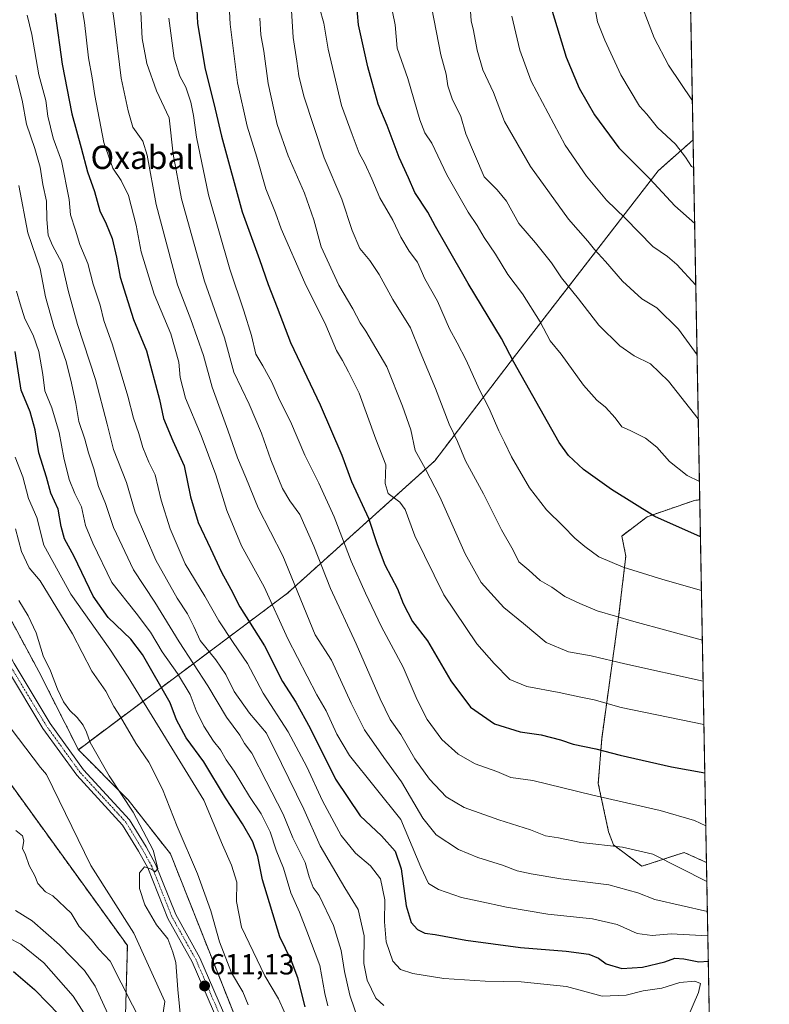
# Model space of a CAD drawing. Units: metres. Extents: x 624254 to 627701, y 4743434 to 4745809.
# Drawn here: x 627443 to 627701, y 4744612 to 4744951 of the extents above; entities that cross this region are included whole.
import ezdxf
from ezdxf.enums import TextEntityAlignment as Align

# ---------------------------------------------------------------- set-up
doc = ezdxf.new("R2010")
doc.units = ezdxf.units.M
doc.header["$MEASUREMENT"] = 0
doc.linetypes.add('TRAZO_Y_PUNTO', pattern=[1, 0.5, -0.25, 0, -0.25])
doc.linetypes.add('TRAZOS', pattern=[0.75, 0.5, -0.25])
for name, color, linetype, lineweight in [('Arbolado forestal', 92, 'TRAZOS', 0), ('Arbolado forestal CxS', 92, 'Continuous', 0), ('Carátula', 7, 'Continuous', 5), ('Comarca CxS', 133, 'Continuous', 0), ('Comunidad Autónoma CxS', 142, 'Continuous', 0), ('Corriente natural lineal', 142, 'Continuous', 13), ('Curva de nivel maestra', 36, 'Continuous', 30), ('Curva de nivel normal', 36, 'Continuous', 0), ('Matorral', 135, 'Continuous', 0), ('Matorral CxS', 135, 'Continuous', 0), ('Municipio CxS', 142, 'Continuous', 0), ('Pista no pavimentada', 254, 'Continuous', 13), ('Pista no pavimentada Cxs', 254, 'Continuous', 0), ('Pista pavimentada eje', 135, 'TRAZO_Y_PUNTO', 0), ('Provincia CxS', 1, 'Continuous', 0), ('Punto de cota en terreno', 7, 'Continuous', 0), ('Rótulo de punto de cota en terreno', 19, 'Continuous', 0), ('Texto cartográfico', 19, 'Continuous', 0)]:
    doc.layers.add(name, color=color, linetype=linetype, lineweight=lineweight)
doc.styles.add('Arial', font='txt', dxfattribs={"height": 0.2})

# ---------------------------------------------------------------- blocks, each defined once
blk = doc.blocks.new('*U151')
at = {"layer": 'Arbolado forestal CxS', "color": 92, "linetype": 'Continuous', "lineweight": 0}
blk.add_polyline3d([(627184.54, 4744827.14, 678.33), (627270.37, 4744864.89, 621.76), (627291.94, 4744866.23, 612.6), (627305.41, 4744862.22, 607.89), (627324.95, 4744840.83, 603.14), (627364.03, 4744775.66, 603.47), (627371.33, 4744750.65, 605.94), (627382.54, 4744737.27, 605.33), (627398.66, 4744727.83, 603.17), (627430.35, 4744701.01, 605.75), (627480.09, 4744632.28, 607.6), (627480.09, 4744632.28, 607.6), (627478.91, 4744588.43, 616.37), (627465.88, 4744551.7, 635.57), (627447.4, 4744522.5, 649.77), (627393.96, 4744485.17, 679.14), (627352.31, 4744455.06, 707.73), (627352.62, 4744427.9, 718.93), (627489.69, 4744475.2, 634.64), (627512.02, 4744489.66, 625.04), (627523.57, 4744486.23, 622.95), (627635.23, 4744373.25, 628.43), (627685.81, 4744311.39, 632.97), (627695.42, 4743793.16, 768.53)], dxfattribs=at)
blk = doc.blocks.new('*U166')
at = {"layer": 'Curva de nivel normal', "color": 36, "linetype": 'Continuous', "lineweight": 0}
blk.add_polyline3d([(627672.59, 4745024.85, 735), (627664.7, 4745011.24, 735), (627661.94, 4745006.79, 735), (627658.79, 4744999.85, 735), (627656.33, 4744990.78, 735), (627654.57, 4744983.36, 735), (627654.33, 4744974.45, 735), (627653.92, 4744966.71, 735), (627655.22, 4744960.34, 735), (627661.35, 4744944.44, 735), (627666.24, 4744935.08, 735), (627674.48, 4744922.8, 735)], dxfattribs=at)
blk = doc.blocks.new('*U167')
at = {"layer": 'Curva de nivel normal', "color": 36, "linetype": 'Continuous', "lineweight": 0}
blk.add_polyline3d([(627525.69, 4744951.2, 685), (627526.03, 4744945.5, 685), (627527.02, 4744939.81, 685), (627528.58, 4744928.74, 685), (627531.57, 4744914.59, 685), (627535.37, 4744903.86, 685), (627540.98, 4744891.02, 685), (627544.24, 4744881.86, 685), (627546.81, 4744872.59, 685), (627552.87, 4744859.41, 685), (627557.66, 4744851.2, 685), (627560.12, 4744846.41, 685), (627562.13, 4744843.59, 685), (627569.4, 4744831.33, 685), (627574.75, 4744817.78, 685), (627577.66, 4744809.63, 685), (627579.04, 4744802.51, 685), (627582.55, 4744796.31, 685), (627587.61, 4744786.6, 685), (627596.3, 4744766.95, 685), (627601.85, 4744757.09, 685), (627609.56, 4744748.54, 685), (627616.39, 4744743.04, 685), (627624.11, 4744736.54, 685), (627631.86, 4744733.3, 685), (627639.62, 4744731.92, 685), (627651.22, 4744729.18, 685), (627678.18, 4744723.16, 685)], dxfattribs=at)
blk = doc.blocks.new('*U168')
at = {"layer": 'Curva de nivel normal', "color": 36, "linetype": 'Continuous', "lineweight": 0}
blk.add_polyline3d([(627672.25, 4745043.17, 730), (627665.63, 4745034.18, 730), (627659.87, 4745025.96, 730), (627653.34, 4745015.41, 730), (627649.76, 4745009.92, 730), (627647.81, 4745006.25, 730), (627645.97, 4745003.25, 730), (627643.74, 4744997.5, 730), (627641.54, 4744988.07, 730), (627639.52, 4744973.76, 730), (627639.81, 4744961.4, 730), (627641.78, 4744949.92, 730), (627644.3, 4744943.6, 730), (627649.82, 4744931.72, 730), (627656.3, 4744920.9, 730), (627658.83, 4744918.14, 730), (627662.51, 4744913.61, 730), (627668.68, 4744907.88, 730), (627672.1, 4744903.39, 730), (627674.12, 4744900.22, 730), (627674.9, 4744899.81, 730)], dxfattribs=at)
blk = doc.blocks.new('*U171')
at = {"layer": 'Curva de nivel normal', "color": 36, "linetype": 'Continuous', "lineweight": 0}
blk.add_polyline3d([(627676.906058, 4744791.811756, 705), (627672.65, 4744793.97, 705), (627666.54, 4744798.73, 705), (627662.2, 4744803.65, 705), (627658.37, 4744806.8, 705), (627653.04, 4744809.41, 705), (627650.16, 4744810.62, 705), (627647.85, 4744813.72, 705), (627644.62, 4744817.46, 705), (627641.57, 4744819.84, 705), (627637.05, 4744825.02, 705), (627629.33, 4744835.66, 705), (627625.56, 4744840.22, 705), (627622.14, 4744846.74, 705), (627616.02, 4744856.35, 705), (627610.97, 4744863.1, 705), (627606.7, 4744870.09, 705), (627602.88, 4744875.73, 705), (627600.46, 4744879.85, 705), (627597.28, 4744884.54, 705), (627589.99, 4744897.31, 705), (627584.84, 4744908.25, 705), (627582.39, 4744911.8, 705), (627580.73, 4744916.19, 705), (627576.54, 4744930.47, 705), (627572.91, 4744940.85, 705), (627572.21, 4744948.87, 705), (627571.34, 4744953.39, 705)], dxfattribs=at)
blk = doc.blocks.new('*U176')
at = {"layer": 'Curva de nivel normal', "color": 36, "linetype": 'Continuous', "lineweight": 0}
blk.add_polyline3d([(627679.65, 4744643.95, 660), (627661.6, 4744648.12, 660), (627655.65, 4744650.44, 660), (627645.72, 4744653.18, 660), (627629.17, 4744655.19, 660), (627619, 4744657, 660), (627614.13, 4744657.97, 660), (627609.13, 4744659.98, 660), (627600.69, 4744662.62, 660), (627594.06, 4744665.27, 660), (627586.32, 4744670.41, 660), (627581.68, 4744676.14, 660), (627574.45, 4744688.57, 660), (627568.32, 4744696.95, 660), (627561.7, 4744706.43, 660), (627557.04, 4744715.59, 660), (627550.32, 4744730.39, 660), (627544.75, 4744739.13, 660), (627533.59, 4744766.26, 660), (627525.13, 4744782.8, 660), (627520.86, 4744793.19, 660), (627517.92, 4744800.05, 660), (627514.64, 4744809.54, 660), (627509.21, 4744824.29, 660), (627506.31, 4744835.16, 660), (627501.93, 4744847.57, 660), (627497.36, 4744859.49, 660), (627489.97, 4744887.09, 660), (627486.95, 4744904.13, 660), (627485.42, 4744908.93, 660), (627482.01, 4744913.74, 660), (627480.36, 4744919.29, 660), (627478.01, 4744930.6, 660), (627475.56, 4744950.23, 660), (627474.3, 4744958.94, 660)], dxfattribs=at)
blk = doc.blocks.new('*U177')
at = {"layer": 'Curva de nivel normal', "color": 36, "linetype": 'Continuous', "lineweight": 0}
for points in [[(627441.66, 4744775.58, 615), (627443.65, 4744767.84, 615), (627446.26, 4744762.19, 615), (627450.11, 4744757.73, 615), (627461.22, 4744739.44, 615), (627467.85, 4744726.68, 615), (627472.68, 4744719.78, 615), (627475.41, 4744714.52, 615), (627477.76, 4744711, 615), (627482.99, 4744701.92, 615), (627487.49, 4744695.36, 615), (627492.2, 4744686.1, 615), (627497.24, 4744673.18, 615), (627504.16, 4744656.98, 615), (627508.82, 4744644.25, 615), (627511.77, 4744633.59, 615), (627515.9, 4744622.94, 615), (627519.81, 4744616.35, 615), (627521.6, 4744611.93, 615)], [(627473.39, 4744608.77, 615), (627469, 4744618.34, 615), (627465.29, 4744623.71, 615), (627456.74, 4744632.53, 615), (627447.36, 4744640.82, 615), (627441.58, 4744644.39, 615)]]:
    blk.add_polyline3d(points, dxfattribs=at)
blk = doc.blocks.new('*U180')
at = {"layer": 'Curva de nivel normal', "color": 36, "linetype": 'Continuous', "lineweight": 0}
for points in [[(627441.46, 4744800.18, 620), (627444.09, 4744793.52, 620), (627446.13, 4744785.97, 620), (627448.91, 4744779.45, 620), (627451.31, 4744769.99, 620), (627460.61, 4744753.18, 620), (627474.07, 4744734.22, 620), (627480.41, 4744724.58, 620), (627506.45, 4744682.24, 620), (627512.8, 4744666.92, 620), (627515.92, 4744659.95, 620), (627517.74, 4744654.04, 620), (627517.58, 4744647.39, 620), (627519.4, 4744638.59, 620), (627527.39, 4744621.84, 620), (627532.1, 4744614.03, 620), (627536.01, 4744605.28, 620)], [(627467.14, 4744605.97, 620), (627461.48, 4744614.92, 620), (627451.32, 4744626.38, 620), (627443.45, 4744632.73, 620), (627434.39, 4744637.31, 620)]]:
    blk.add_polyline3d(points, dxfattribs=at)
blk = doc.blocks.new('*U183')
at = {"layer": 'Curva de nivel normal', "color": 36, "linetype": 'Continuous', "lineweight": 0}
blk.add_polyline3d([(627679.1, 4744673.5, 670), (627675.23, 4744675.26, 670), (627663.43, 4744678.72, 670), (627640.16, 4744683.96, 670), (627619.6, 4744689.06, 670), (627611.96, 4744690.1, 670), (627607.22, 4744692.09, 670), (627599.72, 4744694.83, 670), (627593.94, 4744698.05, 670), (627588.23, 4744703.14, 670), (627583.19, 4744710.06, 670), (627579.82, 4744716.79, 670), (627574.93, 4744728.02, 670), (627567.46, 4744741.91, 670), (627562.06, 4744753.51, 670), (627557.07, 4744764.53, 670), (627551.22, 4744779.68, 670), (627546.01, 4744791.29, 670), (627541.12, 4744800.87, 670), (627536.23, 4744812.51, 670), (627532.45, 4744819.91, 670), (627529.83, 4744825.99, 670), (627526.73, 4744831.69, 670), (627524.33, 4744835.6, 670), (627522.74, 4744842.07, 670), (627520.21, 4744850.59, 670), (627515.29, 4744864.92, 670), (627508.01, 4744890.43, 670), (627503.82, 4744910.29, 670), (627502.87, 4744917.76, 670), (627501.94, 4744922.27, 670), (627500.18, 4744927.47, 670), (627498.16, 4744931.25, 670), (627496.19, 4744937.47, 670), (627494.36, 4744951.15, 670)], dxfattribs=at)
blk = doc.blocks.new('*U188')
at = {"layer": 'Curva de nivel normal', "color": 36, "linetype": 'Continuous', "lineweight": 0}
blk.add_polyline3d([(627679.8, 4744635.62, 655), (627667.14, 4744636.36, 655), (627660.61, 4744635.75, 655), (627655.49, 4744636.4, 655), (627648.56, 4744639.48, 655), (627640.15, 4744641.43, 655), (627624.72, 4744643.11, 655), (627610.47, 4744645.44, 655), (627601.05, 4744647.59, 655), (627595.06, 4744648.81, 655), (627587.12, 4744651.56, 655), (627583.73, 4744653.59, 655), (627581.06, 4744659.2, 655), (627574.17, 4744675.64, 655), (627556.53, 4744697.66, 655), (627552.16, 4744704.95, 655), (627548.43, 4744713, 655), (627545.31, 4744718.55, 655), (627535.26, 4744737.71, 655), (627527.16, 4744755.59, 655), (627519.4, 4744769.73, 655), (627514.28, 4744781.84, 655), (627510.52, 4744794.18, 655), (627505.53, 4744807.69, 655), (627500.11, 4744820.53, 655), (627498.28, 4744827.59, 655), (627497.75, 4744832.95, 655), (627495.02, 4744842.59, 655), (627489.32, 4744856.28, 655), (627484.87, 4744870.85, 655), (627483.16, 4744879.98, 655), (627480.44, 4744890.26, 655), (627477.9, 4744895.36, 655), (627475.1, 4744899.56, 655), (627472.04, 4744908.48, 655), (627468.9, 4744924.63, 655), (627468.03, 4744930.71, 655), (627466.75, 4744937.5, 655), (627465.34, 4744949.7, 655), (627463.94, 4744957.85, 655)], dxfattribs=at)
blk = doc.blocks.new('*U196')
at = {"layer": 'Curva de nivel normal', "color": 36, "linetype": 'Continuous', "lineweight": 0}
blk.add_polyline3d([(627677.92, 4744737.31, 690), (627654.37, 4744743.7, 690), (627641.76, 4744747.45, 690), (627635.79, 4744749.95, 690), (627630.58, 4744752.36, 690), (627626.16, 4744755.5, 690), (627622.13, 4744757.8, 690), (627618.15, 4744761.4, 690), (627614.74, 4744764.3, 690), (627612.81, 4744768.27, 690), (627608.79, 4744775.25, 690), (627602.58, 4744787.59, 690), (627596.42, 4744798.92, 690), (627593.66, 4744805.59, 690), (627590.85, 4744811.59, 690), (627586.1, 4744823.89, 690), (627580.8, 4744836.48, 690), (627577.53, 4744844.69, 690), (627571.44, 4744854.45, 690), (627566.7, 4744863.05, 690), (627563.48, 4744867.87, 690), (627560.07, 4744871.94, 690), (627557.37, 4744878.16, 690), (627553.86, 4744888.98, 690), (627547.74, 4744903.2, 690), (627540.77, 4744924.37, 690), (627539.12, 4744931.34, 690), (627538.4, 4744936.41, 690), (627537.08, 4744944.53, 690), (627535.9, 4744964.96, 690)], dxfattribs=at)
blk = doc.blocks.new('*U197')
at = {"layer": 'Curva de nivel normal', "color": 36, "linetype": 'Continuous', "lineweight": 0}
blk.add_polyline3d([(627672.56, 4744606.92, 645), (627676.61, 4744616.14, 645), (627677.23, 4744619.2, 645), (627675.35, 4744620.08, 645), (627670.13, 4744619.61, 645), (627663.98, 4744617.6, 645), (627657.52, 4744616.73, 645), (627651.64, 4744615.29, 645), (627643.46, 4744614.94, 645), (627631.16, 4744618.2, 645), (627615.58, 4744619.85, 645), (627603.16, 4744620.09, 645), (627588.94, 4744620.97, 645), (627578.35, 4744622.64, 645), (627574.08, 4744624.06, 645), (627571.4, 4744626.92, 645), (627569.07, 4744633.63, 645), (627568.56, 4744640.43, 645), (627568.7, 4744647.96, 645), (627567.13, 4744655.2, 645), (627563.69, 4744659.71, 645), (627558.54, 4744664.06, 645), (627553.59, 4744670.18, 645), (627547.2, 4744682.1, 645), (627541.8, 4744693.8, 645), (627535.39, 4744705.74, 645), (627526.84, 4744719.13, 645), (627521.44, 4744729.3, 645), (627516.44, 4744736.45, 645), (627511.56, 4744743.97, 645), (627506.72, 4744752.47, 645), (627499.92, 4744763.5, 645), (627494.78, 4744775.57, 645), (627491.71, 4744785.5, 645), (627489.66, 4744794.21, 645), (627487.52, 4744798.52, 645), (627485.37, 4744803.61, 645), (627484, 4744808.35, 645), (627482.15, 4744813.61, 645), (627480.28, 4744821.25, 645), (627474.98, 4744838.83, 645), (627471.95, 4744847.23, 645), (627470.68, 4744852.48, 645), (627468.38, 4744859.68, 645), (627466.54, 4744866.83, 645), (627463.7, 4744873.4, 645), (627462.26, 4744878.24, 645), (627460.55, 4744883.6, 645), (627460.06, 4744888.85, 645), (627457.44, 4744902.19, 645), (627454.61, 4744909.94, 645), (627452.75, 4744917.51, 645), (627452.02, 4744922.91, 645), (627449.64, 4744931.66, 645), (627447.28, 4744945.59, 645), (627445.61, 4744952.25, 645)], dxfattribs=at)
blk = doc.blocks.new('*U200')
at = {"layer": 'Curva de nivel normal', "color": 36, "linetype": 'Continuous', "lineweight": 0}
blk.add_polyline3d([(627561.44, 4744601.09, 635), (627556.58, 4744615.23, 635), (627554.73, 4744623.33, 635), (627553.66, 4744630.59, 635), (627550.99, 4744639.19, 635), (627546.04, 4744649.54, 635), (627544, 4744652.26, 635), (627542.66, 4744655.92, 635), (627541.2, 4744660.91, 635), (627536.96, 4744669.34, 635), (627533.71, 4744677.48, 635), (627527.8, 4744688.85, 635), (627522.96, 4744698.44, 635), (627520.36, 4744701.83, 635), (627518.73, 4744704.6, 635), (627514.14, 4744710.84, 635), (627507.76, 4744721.59, 635), (627497.92, 4744736.71, 635), (627489.59, 4744750.34, 635), (627482.18, 4744761.48, 635), (627475.28, 4744776.04, 635), (627472.51, 4744784.33, 635), (627470.18, 4744790.11, 635), (627468.5, 4744796.27, 635), (627466.76, 4744801.67, 635), (627465.51, 4744806.38, 635), (627463.35, 4744812.51, 635), (627462.34, 4744818.71, 635), (627460.85, 4744825.64, 635), (627459.09, 4744833.11, 635), (627454.76, 4744845.15, 635), (627451.97, 4744855.41, 635), (627450.06, 4744864.95, 635), (627445.9, 4744877.42, 635), (627442.72, 4744893.61, 635)], dxfattribs=at)
blk = doc.blocks.new('*U202')
at = {"layer": 'Curva de nivel normal', "color": 36, "linetype": 'Continuous', "lineweight": 0}
blk.add_polyline3d([(627568.31, 4744611.65, 640), (627565.58, 4744614.22, 640), (627562.55, 4744620.4, 640), (627561.48, 4744626.12, 640), (627561.58, 4744635.69, 640), (627559.53, 4744644.65, 640), (627554.86, 4744652.15, 640), (627546.4, 4744666.53, 640), (627540.78, 4744679.15, 640), (627533.14, 4744694.85, 640), (627527.99, 4744705.3, 640), (627522.1, 4744712.16, 640), (627516.87, 4744719.66, 640), (627513.91, 4744725.51, 640), (627510.54, 4744730.56, 640), (627505.16, 4744737.25, 640), (627502.91, 4744742.03, 640), (627500.74, 4744746.38, 640), (627497.21, 4744751.74, 640), (627489.9, 4744764.84, 640), (627482.82, 4744781.3, 640), (627479.77, 4744791.56, 640), (627475.35, 4744802.89, 640), (627473.11, 4744811.64, 640), (627469.09, 4744826.92, 640), (627462.98, 4744845.84, 640), (627459.77, 4744857.56, 640), (627457.56, 4744867.01, 640), (627454.3, 4744872.97, 640), (627452.86, 4744876.52, 640), (627452.33, 4744882, 640), (627452.28, 4744888.3, 640), (627450.99, 4744894.03, 640), (627450.04, 4744899.99, 640), (627448.24, 4744906.4, 640), (627445.37, 4744914.76, 640), (627443.94, 4744923, 640), (627441.71, 4744931.58, 640)], dxfattribs=at)
blk = doc.blocks.new('*U203')
at = {"layer": 'Curva de nivel normal', "color": 36, "linetype": 'Continuous', "lineweight": 0}
blk.add_polyline3d([(627679.45, 4744654.37, 665), (627660.83, 4744663.76, 665), (627650.46, 4744666.12, 665), (627636.13, 4744667.7, 665), (627628.42, 4744669.35, 665), (627623.96, 4744670.03, 665), (627618.82, 4744672.1, 665), (627607.85, 4744675.56, 665), (627595.95, 4744679.78, 665), (627589.77, 4744683.47, 665), (627584.02, 4744689.48, 665), (627578.93, 4744696.5, 665), (627574.18, 4744704.84, 665), (627570.53, 4744709.98, 665), (627567.02, 4744717.14, 665), (627558.8, 4744736.09, 665), (627549.92, 4744755.04, 665), (627544.18, 4744769.59, 665), (627539.42, 4744780.49, 665), (627535.93, 4744785.21, 665), (627533.49, 4744789.47, 665), (627529.39, 4744799.3, 665), (627526.19, 4744808.51, 665), (627521.98, 4744818.44, 665), (627516.77, 4744829.49, 665), (627513.49, 4744841.22, 665), (627506.64, 4744860.8, 665), (627498.7, 4744889.11, 665), (627495.84, 4744904.47, 665), (627494.5, 4744916.92, 665), (627490.08, 4744926.25, 665), (627486.75, 4744935.59, 665), (627485.15, 4744944.25, 665), (627484.68, 4744953.22, 665)], dxfattribs=at)
blk = doc.blocks.new('*U204')
at = {"layer": 'Curva de nivel normal', "color": 36, "linetype": 'Continuous', "lineweight": 0}
blk.add_polyline3d([(627678.45, 4744708.33, 680), (627649.97, 4744714.17, 680), (627640.69, 4744716.82, 680), (627635.46, 4744717.8, 680), (627628.67, 4744719.34, 680), (627617.54, 4744721.37, 680), (627611.71, 4744723.8, 680), (627606.32, 4744729.27, 680), (627600.28, 4744736, 680), (627588.92, 4744752.86, 680), (627578.98, 4744773.14, 680), (627575.62, 4744782.19, 680), (627573.79, 4744784.76, 680), (627569.86, 4744787.72, 680), (627568.82, 4744791.17, 680), (627568.98, 4744797.65, 680), (627565.51, 4744806.44, 680), (627559.82, 4744822.3, 680), (627556.16, 4744829.61, 680), (627554.06, 4744833.52, 680), (627552.02, 4744836.91, 680), (627548.37, 4744845.59, 680), (627541.16, 4744860.13, 680), (627533.04, 4744878.71, 680), (627531.02, 4744884.21, 680), (627527.72, 4744892.49, 680), (627524.66, 4744903.45, 680), (627521.32, 4744914.05, 680), (627517.93, 4744928.93, 680), (627515.4, 4744949.16, 680), (627514.42, 4744968.91, 680)], dxfattribs=at)
blk = doc.blocks.new('*U207')
at = {"layer": 'Curva de nivel normal', "color": 36, "linetype": 'Continuous', "lineweight": 0}
blk.add_polyline3d([(627675.65, 4744859.43, 720), (627669.17, 4744866.48, 720), (627665.9, 4744869.23, 720), (627660.81, 4744872.66, 720), (627651.38, 4744882.42, 720), (627644.96, 4744888.63, 720), (627637.99, 4744896.92, 720), (627630.74, 4744907.54, 720), (627619.06, 4744929.52, 720), (627615.06, 4744940.18, 720), (627612.39, 4744951.84, 720)], dxfattribs=at)
blk = doc.blocks.new('*U211')
at = {"layer": 'Curva de nivel normal', "color": 36, "linetype": 'Continuous', "lineweight": 0}
blk.add_polyline3d([(627676.1, 4744835.45, 715), (627669.68, 4744844.29, 715), (627662.25, 4744851.56, 715), (627657.11, 4744854.68, 715), (627650.45, 4744860.7, 715), (627644.59, 4744867.47, 715), (627640.77, 4744871.61, 715), (627638.44, 4744874.5, 715), (627631.85, 4744882.13, 715), (627618.78, 4744900.23, 715), (627609.87, 4744915.62, 715), (627606.04, 4744925.68, 715), (627602.42, 4744933.48, 715), (627600.38, 4744940.23, 715), (627599.15, 4744946.92, 715), (627598.35, 4744950.32, 715), (627598.05, 4744955.19, 715)], dxfattribs=at)
blk = doc.blocks.new('*U212')
at = {"layer": 'Curva de nivel normal', "color": 36, "linetype": 'Continuous', "lineweight": 0}
blk.add_polyline3d([(627677.6, 4744754.41, 695), (627664.29, 4744758.2, 695), (627650.63, 4744762.42, 695), (627642.33, 4744765.93, 695), (627637.5, 4744769.56, 695), (627633.97, 4744772.33, 695), (627630.06, 4744776.54, 695), (627624.28, 4744782.07, 695), (627618.41, 4744789.68, 695), (627612.27, 4744800.33, 695), (627609.86, 4744805.45, 695), (627607.86, 4744809.24, 695), (627604.5, 4744816.99, 695), (627601.25, 4744823.44, 695), (627596.64, 4744833.59, 695), (627593.58, 4744839.6, 695), (627590.86, 4744844.42, 695), (627586.8, 4744853.93, 695), (627582.47, 4744861.6, 695), (627579.85, 4744867.31, 695), (627576.99, 4744871.13, 695), (627574.19, 4744875.94, 695), (627571.46, 4744881.77, 695), (627566.9, 4744889.46, 695), (627564.14, 4744895.92, 695), (627561.74, 4744901.25, 695), (627559.86, 4744904.82, 695), (627557.37, 4744911.18, 695), (627553.7, 4744921.13, 695), (627549.19, 4744940.56, 695), (627547.64, 4744949.52, 695), (627546.17, 4744954.72, 695)], dxfattribs=at)
blk = doc.blocks.new('*U213')
at = {"layer": 'Curva de nivel normal', "color": 36, "linetype": 'Continuous', "lineweight": 0}
blk.add_polyline3d([(627676.51, 4744813.43, 710), (627666.29, 4744826.4, 710), (627660.1, 4744832.36, 710), (627654.46, 4744835.07, 710), (627649.46, 4744838.54, 710), (627642.31, 4744845.66, 710), (627635.29, 4744854.65, 710), (627629.48, 4744861.93, 710), (627625.97, 4744867.09, 710), (627620.54, 4744873.94, 710), (627614.75, 4744880.58, 710), (627610.48, 4744888.29, 710), (627607.31, 4744892.2, 710), (627602.82, 4744896.65, 710), (627596.58, 4744911.38, 710), (627594.81, 4744917.39, 710), (627591.87, 4744923.46, 710), (627590.31, 4744927.92, 710), (627589.72, 4744931.92, 710), (627587.96, 4744938.56, 710), (627584.83, 4744954.57, 710)], dxfattribs=at)
blk = doc.blocks.new('*U215')
at = {"layer": 'Curva de nivel normal', "color": 36, "linetype": 'Continuous', "lineweight": 0}
blk.add_polyline3d([(627549.08, 4744611.55, 630), (627548.06, 4744615.85, 630), (627546.26, 4744625.49, 630), (627541.82, 4744637.27, 630), (627539.29, 4744643.74, 630), (627536.35, 4744650.46, 630), (627533.76, 4744658.88, 630), (627531.27, 4744665.06, 630), (627529.24, 4744671.36, 630), (627526.13, 4744677.57, 630), (627522.12, 4744683.56, 630), (627516.86, 4744692.28, 630), (627514.07, 4744696.18, 630), (627512.11, 4744699.56, 630), (627509.73, 4744702.52, 630), (627506.34, 4744707.79, 630), (627503.71, 4744713.17, 630), (627501.7, 4744718.6, 630), (627497.32, 4744725.86, 630), (627492.02, 4744733.3, 630), (627488.03, 4744740.04, 630), (627483.1, 4744746.59, 630), (627474.75, 4744757.11, 630), (627468.17, 4744770.72, 630), (627465.63, 4744776.79, 630), (627464.36, 4744783.21, 630), (627462.07, 4744787.76, 630), (627460.08, 4744792.53, 630), (627458.2, 4744799.99, 630), (627456.62, 4744808.74, 630), (627454.1, 4744817.23, 630), (627451.72, 4744822.99, 630), (627450.98, 4744828.69, 630), (627449.65, 4744836.59, 630), (627447.72, 4744842.17, 630), (627444.82, 4744847.78, 630), (627443.18, 4744852.92, 630), (627441.99, 4744857.34, 630)], dxfattribs=at)
blk = doc.blocks.new('*U217')
at = {"layer": 'Curva de nivel maestra', "color": 36, "linetype": 'Continuous', "lineweight": 30}
blk.add_polyline3d([(627677.26, 4744772.89, 700), (627661.51, 4744779.81, 700), (627646.64, 4744789.17, 700), (627636.96, 4744796.04, 700), (627631.81, 4744800.86, 700), (627628.63, 4744805.32, 700), (627612.99, 4744832.96, 700), (627608.81, 4744841.01, 700), (627597.29, 4744859.94, 700), (627589.63, 4744873.42, 700), (627586.04, 4744879.5, 700), (627583.4, 4744884.52, 700), (627578.96, 4744891.24, 700), (627576.8, 4744896.25, 700), (627573.6, 4744903.25, 700), (627569.42, 4744914.25, 700), (627566.42, 4744921.59, 700), (627562.78, 4744934.42, 700), (627559.64, 4744948.91, 700), (627558.88, 4744956.66, 700)], dxfattribs=at)
blk = doc.blocks.new('*U223')
at = {"layer": 'Curva de nivel maestra', "color": 36, "linetype": 'Continuous', "lineweight": 30}
blk.add_polyline3d([(627671.86, 4745063.99, 725), (627663.28, 4745051.57, 725), (627659.89, 4745046.84, 725), (627656.21, 4745040.76, 725), (627652.39, 4745036.6, 725), (627649.42, 4745031.77, 725), (627644.7, 4745024.98, 725), (627635.88, 4745009.03, 725), (627632.39, 4745001.94, 725), (627629.91, 4744997.64, 725), (627627.12, 4744988.58, 725), (627626.67, 4744983.46, 725), (627625.74, 4744974.53, 725), (627625.45, 4744969.24, 725), (627624.65, 4744964.62, 725), (627624.96, 4744961.28, 725), (627626.17, 4744953.59, 725), (627631.07, 4744937.79, 725), (627635.52, 4744927.18, 725), (627640.74, 4744917.93, 725), (627649.12, 4744906.62, 725), (627659.78, 4744896, 725), (627668.43, 4744886.66, 725), (627675.26, 4744880.62, 725)], dxfattribs=at)
blk = doc.blocks.new('*U228')
at = {"layer": 'Curva de nivel maestra', "color": 36, "linetype": 'Continuous', "lineweight": 30}
blk.add_polyline3d([(627504, 4744954.11, 675), (627504.24, 4744949.49, 675), (627506.72, 4744934.25, 675), (627510.28, 4744919.92, 675), (627512.42, 4744910.58, 675), (627519.55, 4744884.58, 675), (627525.5, 4744868.25, 675), (627528.51, 4744859.59, 675), (627531.65, 4744851.66, 675), (627536.2, 4744839.71, 675), (627546.41, 4744818.2, 675), (627553.83, 4744800.95, 675), (627557.14, 4744791.92, 675), (627563.09, 4744779.22, 675), (627565.98, 4744770.23, 675), (627568.63, 4744763.17, 675), (627572.98, 4744754.98, 675), (627574.97, 4744749.91, 675), (627578.18, 4744743.7, 675), (627583.31, 4744737.05, 675), (627591.32, 4744723.3, 675), (627598.15, 4744714.28, 675), (627606.44, 4744708.57, 675), (627615.18, 4744705.83, 675), (627622.39, 4744704.75, 675), (627629.13, 4744703.02, 675), (627633.48, 4744701.52, 675), (627641.23, 4744699.96, 675), (627649.58, 4744697.71, 675), (627667.26, 4744693.71, 675), (627678.76, 4744691.68, 675)], dxfattribs=at)
blk = doc.blocks.new('*U229')
at = {"layer": 'Curva de nivel maestra', "color": 36, "linetype": 'Continuous', "lineweight": 30}
blk.add_polyline3d([(627455.24, 4744952.83, 650), (627457.7, 4744935.32, 650), (627461, 4744918.25, 650), (627464.2, 4744906.66, 650), (627466.38, 4744898.37, 650), (627468.73, 4744891.64, 650), (627470.57, 4744884.9, 650), (627472.84, 4744880.5, 650), (627474.86, 4744875.48, 650), (627476.37, 4744869.04, 650), (627477.62, 4744862.08, 650), (627482.16, 4744847.61, 650), (627486.71, 4744836.83, 650), (627491.13, 4744820.07, 650), (627492.52, 4744813.54, 650), (627495.7, 4744805.9, 650), (627499.6, 4744797.24, 650), (627501.79, 4744786.58, 650), (627504.45, 4744777.72, 650), (627508.72, 4744768.86, 650), (627512.52, 4744760.73, 650), (627515.68, 4744754.81, 650), (627518.75, 4744748.79, 650), (627527.21, 4744735.39, 650), (627533.5, 4744723.1, 650), (627538.07, 4744715.94, 650), (627542.93, 4744707.06, 650), (627551.73, 4744689.52, 650), (627560.13, 4744676.92, 650), (627567.51, 4744669.97, 650), (627572.18, 4744664.8, 650), (627574.23, 4744658.68, 650), (627576.03, 4744646, 650), (627577.69, 4744640.18, 650), (627579.91, 4744637.8, 650), (627582.46, 4744636.59, 650), (627585.98, 4744636.1, 650), (627596.49, 4744634.16, 650), (627615.29, 4744631.58, 650), (627631.06, 4744630.39, 650), (627638.84, 4744629.3, 650), (627642.2, 4744627.98, 650), (627644.84, 4744625.97, 650), (627650.24, 4744624.45, 650), (627657.25, 4744624.88, 650), (627664.96, 4744626.69, 650), (627668.4, 4744628.01, 650), (627671.55, 4744627.76, 650), (627676.67, 4744626.75, 650), (627679.96, 4744626.93, 650)], dxfattribs=at)
blk = doc.blocks.new('5PATER')
at = {"layer": 'Carátula', "linetype": 'Continuous', "lineweight": 5}
h = blk.add_hatch(color=250, dxfattribs=at)
edge = h.paths.add_edge_path()
edge.add_ellipse((0, 0.01), major_axis=(-1.33, -1.34), ratio=0.999422, start_angle=0, end_angle=360)

msp = doc.modelspace()

# ---------------------------------------------------------------- linework, layer by layer
at = {"layer": 'Arbolado forestal', "color": 92, "linetype": 'TRAZOS', "lineweight": 0}
for points in [[(627664.73, 4745448.46, 621.7), (627665, 4745433.77, 619.08), (627674.73, 4744909.36, 731.89)], [(627373.63, 4744914.02, 597.87), (627393.57, 4744867.65, 603.03), (627405, 4744848.33, 605.79), (627407.28, 4744836.96, 606.27), (627412.98, 4744818.09, 606.93), (627417.39, 4744799.81, 606.4), (627423.13, 4744779.66, 606.54), (627432.74, 4744757.74, 606.2), (627449.64, 4744726.52, 608.3), (627463.23, 4744699.65, 607.88)], [(627674.73, 4744909.36, 731.89), (627662.64, 4744898.69, 726.01), (627613.25, 4744834.81, 700.32), (627585.82, 4744798.96, 686.39), (627535.19, 4744753.47, 657.61), (627463.23, 4744699.65, 607.88)], [(627674.73, 4744909.36, 731.89), (627662.64, 4744898.69, 726.01), (627613.25, 4744834.81, 700.32), (627585.82, 4744798.96, 686.39), (627535.19, 4744753.47, 657.61), (627463.23, 4744699.65, 607.88)], [(627674.73, 4744909.36, 731.89), (627677.02, 4744785.58, 703.32)], [(627677.02, 4744785.58, 703.32), (627675.23, 4744785.37, 703.1), (627658.89, 4744779.75, 699.69), (627650.21, 4744773.11, 697.42), (627651.56, 4744766.22, 696.02), (627649.19, 4744746.08, 690.12), (627643.27, 4744703.42, 676.16), (627642.08, 4744688.01, 671.41), (627645.64, 4744671.42, 666.41), (627647.32, 4744666.91, 664.94), (627657.09, 4744659.6, 662.99), (627671.69, 4744664.31, 666.73), (627679.33, 4744660.85, 666.98)], [(627371.33, 4744750.65, 605.94), (627382.54, 4744737.27, 605.33), (627384.77, 4744735.97, 604.42), (627390.83, 4744732.42, 603.53), (627394.3, 4744730.39, 603.3), (627398.61, 4744727.86, 603.17), (627398.66, 4744727.83, 603.17), (627430.35, 4744701.01, 605.75), (627480.09, 4744632.28, 607.6), (627478.91, 4744588.43, 616.37), (627465.88, 4744551.7, 635.57), (627447.4, 4744522.5, 649.77), (627393.96, 4744485.17, 679.14), (627352.31, 4744455.06, 707.73), (627352.62, 4744427.9, 718.93), (627489.69, 4744475.2, 634.64), (627512.02, 4744489.66, 625.04), (627523.57, 4744486.23, 622.95), (627635.23, 4744373.25, 628.43), (627685.81, 4744311.39, 632.97)], [(627463.23, 4744699.65, 607.88), (627480.31, 4744682.42, 610.03), (627494.9, 4744663.83, 612.12), (627526.75, 4744583.55, 613.79), (627587.05, 4744488.31, 623.71), (627613.46, 4744496.79, 637.59), (627625.5, 4744499.13, 643.97), (627629.25, 4744499.85, 645.76), (627663.08, 4744495.24, 659.5), (627682.47, 4744491.82, 665.02)], [(627463.23, 4744699.65, 607.88), (627480.31, 4744682.42, 610.03), (627494.9, 4744663.83, 612.12), (627526.75, 4744583.55, 613.79), (627587.05, 4744488.31, 623.71), (627613.46, 4744496.79, 637.59), (627625.5, 4744499.13, 643.97), (627629.25, 4744499.85, 645.76), (627663.08, 4744495.24, 659.5), (627682.47, 4744491.82, 665.02)], [(627679.33, 4744660.85, 666.98), (627682.47, 4744491.82, 665.02)]]:
    msp.add_polyline3d(points, dxfattribs=at)
at = {"layer": 'Arbolado forestal CxS', "color": 92, "linetype": 'Continuous', "lineweight": 0}
for points in [[(627664.73, 4745448.46, 621.7), (627674.73, 4744909.36, 731.89), (627674.73, 4744909.36, 731.89), (627662.64, 4744898.69, 726.01), (627613.25, 4744834.81, 700.32), (627585.82, 4744798.96, 686.39), (627535.19, 4744753.47, 657.61), (627463.23, 4744699.65, 607.88), (627449.64, 4744726.52, 608.3), (627432.74, 4744757.74, 606.2), (627423.13, 4744779.66, 606.54), (627417.39, 4744799.81, 606.4), (627412.98, 4744818.09, 606.93), (627407.28, 4744836.96, 606.27), (627405, 4744848.33, 605.79), (627393.57, 4744867.65, 603.03), (627373.63, 4744914.02, 597.87), (627400.67, 4744942.22, 617.89), (627421.79, 4744976.59, 634.68)], [(627526.75, 4744583.55, 613.79), (627494.9, 4744663.83, 612.12), (627480.31, 4744682.42, 610.03), (627463.23, 4744699.65, 607.88), (627535.19, 4744753.47, 657.61), (627585.82, 4744798.96, 686.39), (627613.25, 4744834.81, 700.32), (627662.64, 4744898.69, 726.01), (627674.73, 4744909.36, 731.89), (627677.02, 4744785.58, 703.32), (627677.02, 4744785.58, 703.32), (627675.23, 4744785.37, 703.1), (627658.89, 4744779.75, 699.69), (627650.21, 4744773.11, 697.42), (627651.56, 4744766.22, 696.02), (627649.19, 4744746.08, 690.12), (627643.27, 4744703.42, 676.16), (627642.08, 4744688.01, 671.41), (627645.64, 4744671.42, 666.41), (627647.32, 4744666.91, 664.94), (627657.09, 4744659.6, 662.99), (627671.69, 4744664.31, 666.73), (627679.33, 4744660.85, 666.98), (627682.47, 4744491.82, 665.02)], [(627432.74, 4744757.74, 606.2), (627449.64, 4744726.52, 608.3), (627463.23, 4744699.65, 607.88), (627463.23, 4744699.65, 607.88), (627480.31, 4744682.42, 610.03), (627494.9, 4744663.83, 612.12), (627526.75, 4744583.55, 613.79)], [(627478.91, 4744588.43, 616.37), (627480.09, 4744632.28, 607.6), (627430.35, 4744701.01, 605.75)]]:
    msp.add_polyline3d(points, dxfattribs=at)
at = {"layer": 'Comarca CxS', "color": 133, "linetype": 'Continuous', "lineweight": 0}
msp.add_polyline3d([(627700.93, 4743496.02, 730.06), (624295.37, 4743433.64, 694.57), (624253.63, 4745747.05, 721.8), (627658.04, 4745809.4, 730.29), (627700.93, 4743496.02, 730.06)], close=True, dxfattribs=at)
msp.add_polyline3d([(627700.93, 4743496.02, 730.06), (624295.37, 4743433.64, 694.57), (624253.63, 4745747.05, 721.8), (627658.04, 4745809.4, 730.29), (627700.93, 4743496.02, 730.06)], close=True, dxfattribs=at)
at = {"layer": 'Comunidad Autónoma CxS', "color": 142, "linetype": 'Continuous', "lineweight": 0}
msp.add_polyline3d([(627700.93, 4743496.02, 730.06), (624295.37, 4743433.64, 694.57), (624253.63, 4745747.05, 721.8), (627658.04, 4745809.4, 730.29), (627700.93, 4743496.02, 730.06)], close=True, dxfattribs=at)
msp.add_polyline3d([(627700.93, 4743496.02, 730.06), (624295.37, 4743433.64, 694.57), (624253.63, 4745747.05, 721.8), (627658.04, 4745809.4, 730.29), (627700.93, 4743496.02, 730.06)], close=True, dxfattribs=at)
at = {"layer": 'Corriente natural lineal', "color": 142, "linetype": 'Continuous', "lineweight": 13}
msp.add_polyline3d([(627492.2, 4744607.67, 608.9), (627492.94, 4744613.06, 609.19), (627482.31, 4744636.51, 607.73), (627467.5, 4744659.79, 607.09), (627452.28, 4744691.15, 606.21), (627450.25, 4744693.57, 606.14), (627440.06, 4744706.78, 605.45), (627434.52, 4744714.49, 604.26), (627430.92, 4744717.96, 603.09), (627413.22, 4744730.32, 602.67), (627412.22, 4744732.29, 602.79)], dxfattribs=at)
at = {"layer": 'Curva de nivel maestra', "color": 36, "linetype": 'Continuous', "lineweight": 30}
for points in [[(627541.23, 4744611.25, 625), (627538.75, 4744621.21, 625), (627536.45, 4744627.24, 625), (627532.52, 4744635.31, 625), (627526.54, 4744654.86, 625), (627524.99, 4744662.89, 625), (627523.3, 4744667.95, 625), (627519.75, 4744674.18, 625), (627513.87, 4744683.05, 625), (627506.41, 4744695.43, 625), (627500.31, 4744703.72, 625), (627497.03, 4744709.92, 625), (627494.81, 4744715.81, 625), (627485.28, 4744732.41, 625), (627481.24, 4744737.7, 625), (627473.54, 4744745.13, 625), (627468.38, 4744752.39, 625), (627461.78, 4744766.04, 625), (627458.5, 4744772.12, 625), (627457.29, 4744776.39, 625), (627456.27, 4744782.37, 625), (627453.76, 4744787.8, 625), (627452.25, 4744793.35, 625), (627449.68, 4744801.69, 625), (627448.39, 4744809.59, 625), (627446.66, 4744815.78, 625), (627443.6, 4744823.24, 625), (627441.44, 4744836.56, 625)], [(627440.94, 4744623.42, 625), (627448.16, 4744617.23, 625), (627452.8, 4744612.37, 625), (627456.31, 4744608.82, 625)]]:
    msp.add_polyline3d(points, dxfattribs=at)
at = {"layer": 'Curva de nivel normal', "color": 36, "linetype": 'Continuous', "lineweight": 0}
for points in [[(627442.76, 4744750.9, 610), (627445.96, 4744745.66, 610), (627448.72, 4744739.84, 610), (627451.1, 4744731.88, 610), (627453.6, 4744726.72, 610), (627456.03, 4744720.49, 610), (627458.14, 4744716.1, 610), (627460.28, 4744713.07, 610), (627462.87, 4744710.67, 610), (627464.91, 4744708.07, 610), (627466.07, 4744705.7, 610), (627467.32, 4744702.11, 610), (627473.87, 4744690.66, 610), (627482.1, 4744678.16, 610), (627488.99, 4744665.04, 610), (627490.55, 4744658.76, 610), (627489.65, 4744657.64, 610), (627488.36, 4744658.55, 610), (627485.97, 4744659.35, 610), (627484.29, 4744657.25, 610), (627484.26, 4744651.92, 610), (627486.14, 4744646.31, 610), (627490.16, 4744639.43, 610), (627493.98, 4744634.56, 610), (627495.71, 4744630.03, 610), (627496.73, 4744626.49, 610), (627497.41, 4744617.13, 610), (627499.16, 4744599.64, 610)], [(627493.31, 4744589.27, 610), (627474.14, 4744626.89, 610), (627470.28, 4744631.07, 610), (627467.58, 4744634.37, 610), (627463.54, 4744638.87, 610), (627460.78, 4744643.38, 610), (627454.44, 4744649.36, 610), (627451.91, 4744650.74, 610), (627449.33, 4744653.62, 610), (627448.24, 4744656.24, 610), (627446.33, 4744659.86, 610), (627445.06, 4744663.48, 610), (627444.04, 4744665.66, 610), (627444.49, 4744668.25, 610), (627444.04, 4744670.04, 610), (627441.69, 4744671.86, 610)]]:
    msp.add_polyline3d(points, dxfattribs=at)
at = {"layer": 'Matorral', "color": 135, "linetype": 'Continuous', "lineweight": 0}
for points in [[(627677.02, 4744785.58, 703.32), (627675.23, 4744785.37, 703.1), (627658.89, 4744779.75, 699.69), (627650.21, 4744773.11, 697.42), (627651.56, 4744766.22, 696.02), (627649.19, 4744746.08, 690.12), (627643.27, 4744703.42, 676.16), (627642.08, 4744688.01, 671.41), (627645.64, 4744671.42, 666.41), (627647.32, 4744666.91, 664.94), (627657.09, 4744659.6, 662.99), (627671.69, 4744664.31, 666.73), (627679.33, 4744660.85, 666.98)], [(627677.02, 4744785.58, 703.32), (627679.33, 4744660.85, 666.98)]]:
    msp.add_polyline3d(points, dxfattribs=at)
at = {"layer": 'Matorral CxS', "color": 135, "linetype": 'Continuous', "lineweight": 0}
msp.add_polyline3d([(627679.33, 4744660.85, 666.98), (627671.69, 4744664.31, 666.73), (627657.09, 4744659.6, 662.99), (627647.32, 4744666.91, 664.94), (627645.64, 4744671.42, 666.41), (627642.08, 4744688.01, 671.41), (627643.27, 4744703.42, 676.16), (627649.19, 4744746.08, 690.12), (627651.56, 4744766.22, 696.02), (627650.21, 4744773.11, 697.42), (627658.89, 4744779.75, 699.69), (627675.23, 4744785.37, 703.1), (627677.02, 4744785.58, 703.32), (627679.33, 4744660.85, 666.98)], close=True, dxfattribs=at)
at = {"layer": 'Municipio CxS', "color": 142, "linetype": 'Continuous', "lineweight": 0}
msp.add_polyline3d([(627700.93, 4743496.02, 730.06), (624295.37, 4743433.64, 694.57), (624253.63, 4745747.05, 721.8), (627658.04, 4745809.4, 730.29), (627700.93, 4743496.02, 730.06)], close=True, dxfattribs=at)
msp.add_polyline3d([(627700.93, 4743496.02, 730.06), (624295.37, 4743433.64, 694.57), (624253.63, 4745747.05, 721.8), (627658.04, 4745809.4, 730.29), (627700.93, 4743496.02, 730.06)], close=True, dxfattribs=at)
at = {"layer": 'Pista no pavimentada', "color": 254, "linetype": 'Continuous', "lineweight": 13}
for points in [[(627337.28, 4744966.23, 590.86), (627346.66, 4744950.55, 591.8), (627348.81, 4744945.79, 592.47), (627356.25, 4744929.89, 593.96), (627362.14, 4744920.4, 595.05), (627369.26, 4744911.67, 596.14), (627371.66, 4744906.13, 596.35), (627374.56, 4744894.87, 597.5), (627379.76, 4744879.01, 598.81), (627392.46, 4744851.93, 600.38), (627396.92, 4744837.39, 601.27), (627410.31, 4744802.48, 603.75), (627415.82, 4744790.41, 604.54), (627421.72, 4744773.01, 604.52), (627432.93, 4744745.17, 605.71), (627441.09, 4744729.23, 606.26), (627453.53, 4744708.6, 607), (627465.01, 4744692.75, 607.72), (627480.86, 4744675.53, 609.08), (627486.5, 4744666.22, 609.56), (627489.81, 4744660.26, 609.99), (627496.73, 4744642.94, 610.54), (627505.07, 4744628.02, 611.09), (627517.95, 4744598.19, 612.24)], [(627515.19, 4744597.02, 611.99), (627502.37, 4744626.69, 610.89), (627494.01, 4744641.64, 610.45), (627487.09, 4744658.97, 609.97), (627483.9, 4744664.72, 609.43), (627478.45, 4744673.72, 608.99), (627462.69, 4744690.85, 607.9), (627451.03, 4744706.94, 607.02), (627438.47, 4744727.77, 606.2), (627430.2, 4744743.93, 605.5), (627419.05, 4744771.62, 604.39)]]:
    msp.add_polyline3d(points, dxfattribs=at)
at = {"layer": 'Pista no pavimentada Cxs', "color": 254, "linetype": 'Continuous', "lineweight": 0}
for points in [[(627337.28, 4744966.23, 590.86), (627346.66, 4744950.55, 591.8), (627348.81, 4744945.79, 592.47), (627356.25, 4744929.89, 593.96), (627362.14, 4744920.4, 595.05), (627369.26, 4744911.67, 596.14), (627371.66, 4744906.13, 596.35), (627374.56, 4744894.87, 597.5), (627379.76, 4744879.01, 598.81), (627392.46, 4744851.93, 600.38), (627396.92, 4744837.39, 601.27), (627410.31, 4744802.48, 603.75), (627415.82, 4744790.41, 604.54), (627421.72, 4744773.01, 604.52), (627432.93, 4744745.17, 605.71), (627441.09, 4744729.23, 606.26), (627453.53, 4744708.6, 607), (627465.01, 4744692.75, 607.72), (627480.86, 4744675.53, 609.08), (627486.5, 4744666.22, 609.56), (627489.81, 4744660.26, 609.99), (627496.73, 4744642.94, 610.54), (627505.07, 4744628.02, 611.09), (627517.95, 4744598.19, 612.24)], [(627515.19, 4744597.02, 611.99), (627502.37, 4744626.69, 610.89), (627494.01, 4744641.64, 610.45), (627487.09, 4744658.97, 609.97), (627483.9, 4744664.72, 609.43), (627478.45, 4744673.72, 608.99), (627462.69, 4744690.85, 607.9), (627451.03, 4744706.94, 607.02), (627438.47, 4744727.77, 606.2)]]:
    msp.add_polyline3d(points, dxfattribs=at)
at = {"layer": 'Pista pavimentada eje', "color": 135, "linetype": 'TRAZO_Y_PUNTO', "lineweight": 0}
msp.add_polyline3d([(627516.57, 4744597.61, 611.97), (627510.16, 4744612.44, 611.34), (627503.72, 4744627.36, 610.98), (627495.37, 4744642.29, 610.5), (627488.45, 4744659.62, 609.95), (627485.2, 4744665.47, 609.5), (627479.66, 4744674.63, 609.02), (627471.73, 4744683.24, 608.48), (627463.85, 4744691.8, 607.81), (627458.02, 4744699.85, 607.38), (627452.28, 4744707.77, 607.03), (627439.78, 4744728.5, 606.24), (627431.57, 4744744.55, 605.58), (627421.78, 4744768.85, 604.54), (627418.86, 4744776.77, 604.79)], dxfattribs=at)
at = {"layer": 'Provincia CxS', "color": 1, "linetype": 'Continuous', "lineweight": 0}
msp.add_polyline3d([(627700.93, 4743496.02, 730.06), (624295.37, 4743433.64, 694.57), (624253.63, 4745747.05, 721.8), (627658.04, 4745809.4, 730.29), (627700.93, 4743496.02, 730.06)], close=True, dxfattribs=at)
msp.add_polyline3d([(627700.93, 4743496.02, 730.06), (624295.37, 4743433.64, 694.57), (624253.63, 4745747.05, 721.8), (627658.04, 4745809.4, 730.29), (627700.93, 4743496.02, 730.06)], close=True, dxfattribs=at)

# ---------------------------------------------------------------- block references
at = {"layer": 'Arbolado forestal CxS', "color": 92, "linetype": 'Continuous', "lineweight": 0}
msp.add_blockref('*U151', (0, 0), dxfattribs=at)
at = {"layer": 'Curva de nivel maestra', "color": 36, "linetype": 'Continuous', "lineweight": 30}
for name in ['*U223', '*U229', '*U228', '*U217']:
    msp.add_blockref(name, (0, 0), dxfattribs=at)
at = {"layer": 'Curva de nivel normal', "color": 36, "linetype": 'Continuous', "lineweight": 0}
for name in ['*U207', '*U168', '*U171', '*U213', '*U211', '*U166', '*U188', '*U176', '*U203', '*U183', '*U204', '*U167', '*U196', '*U212', '*U197', '*U202', '*U200', '*U215', '*U177', '*U180']:
    msp.add_blockref(name, (0, 0), dxfattribs=at)
at = {"layer": 'Punto de cota en terreno', "linetype": 'Continuous', "lineweight": 0}
msp.add_blockref('5PATER', (627506.65, 4744618.4, 611.13), dxfattribs=at)

# ---------------------------------------------------------------- texts
at = {"layer": 'Rótulo de punto de cota en terreno', "color": 19, "linetype": 'Continuous', "lineweight": 0, "style": 'Arial'}
msp.add_text('611,13', height=7, dxfattribs=at).set_placement((627508.41, 4744620.16), align=Align.BOTTOM_LEFT)
at = {"layer": 'Texto cartográfico', "color": 19, "linetype": 'Continuous', "lineweight": 0, "style": 'Arial'}
msp.add_text('Oxabal', height=8, dxfattribs=at).set_placement((627485.27, 4744903.33), align=Align.MIDDLE_CENTER)

doc.saveas('drawing.dxf')
